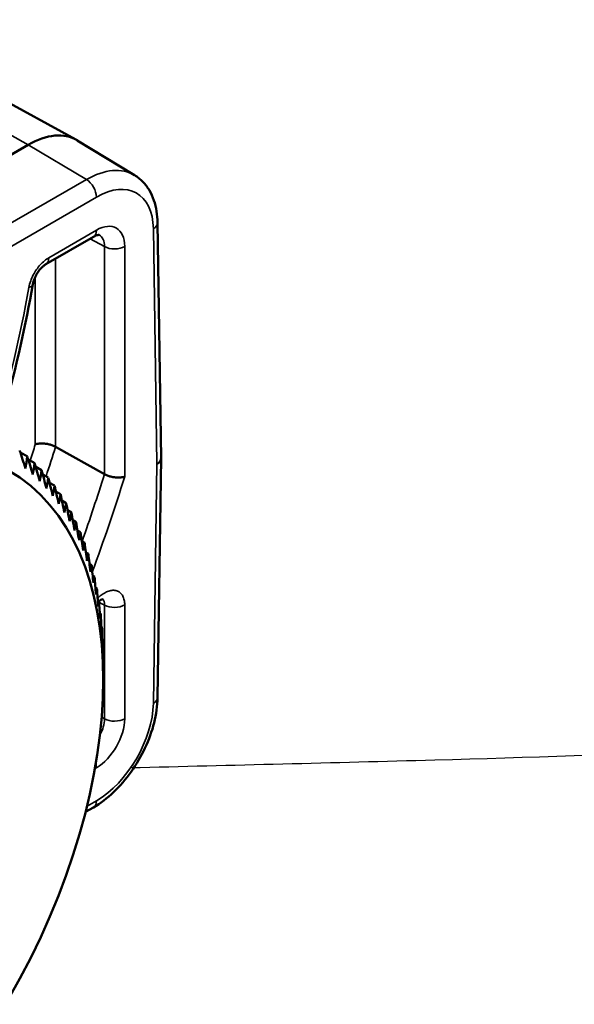
# Model space of a CAD drawing. Units: millimetres. Extents: x 709 to 1261, y -18 to 675.
# Drawn here: x 1174 to 1186, y 124 to 145 of the extents above; entities that cross this region are included whole.
import ezdxf

# ---------------------------------------------------------------- set-up
doc = ezdxf.new("R2010")
doc.units = ezdxf.units.MM
doc.layers.add('Sichtbar (ISO)', color=7, linetype='Continuous', lineweight=50)
doc.layers.add('Sichtbar schmal (ISO)', color=7, linetype='Continuous', lineweight=35)

msp = doc.modelspace()

# ---------------------------------------------------------------- linework, layer by layer
for points, knots in [([(1170.043, 119.993), (1171.135, 120.029), (1172.234, 120.062), (1174.7, 120.132), (1176.071, 120.167), (1178.625, 120.231), (1179.806, 120.26), (1181.729, 120.309), (1182.464, 120.329), (1183.949, 120.37), (1184.708, 120.392), (1187.023, 120.477), (1188.62, 120.557), (1191.901, 120.846), (1193.586, 121.056), (1197.032, 121.721), (1198.795, 122.176), (1201.934, 123.342), (1203.306, 123.969), (1205.989, 125.537), (1207.3, 126.479), (1209.118, 128.128), (1209.695, 128.712), (1210.765, 129.913), (1211.263, 130.534), (1212.838, 132.695), (1213.759, 134.309), (1215.287, 137.644), (1215.895, 139.368), (1216.825, 142.888), (1217.147, 144.684), (1217.499, 148.32), (1217.529, 150.16), (1217.256, 153.852), (1216.953, 155.706), (1215.929, 159.383), (1215.207, 161.209), (1213.911, 163.496), (1213.584, 164.021), (1213.025, 164.837), (1212.809, 165.135), (1212.374, 165.705), (1212.153, 165.979), (1211.484, 166.774), (1211.029, 167.264), (1209.63, 168.669), (1208.69, 169.469), (1206.916, 170.874), (1206.08, 171.48), (1205.203, 172.111), (1205.084, 172.197), (1204.966, 172.282)], [170.99383, 170.99383, 170.99383, 170.99383, 174.043431, 174.043431, 177.801261, 177.801261, 181.007341, 181.007341, 182.997369, 182.997369, 184.987396, 184.987396, 188.967451, 188.967451, 192.947506, 192.947506, 196.92756, 196.92756, 199.983084, 199.983084, 203.038608, 203.038608, 204.531979, 204.531979, 206.025349, 206.025349, 209.600837, 209.600837, 213.176325, 213.176325, 216.751813, 216.751813, 220.3273, 220.3273, 223.902788, 223.902788, 227.478276, 227.478276, 228.562859, 228.562859, 229.19535, 229.19535, 229.827842, 229.827842, 231.092825, 231.092825, 233.732727, 233.732727, 236.372629, 236.372629, 236.797775, 236.797775, 236.797775, 236.797775]), ([(1176.375, 129.177), (1178.477, 129.23), (1188.31, 129.467), (1207.321, 130.219), (1211.053, 156.822), (1201.922, 163.386), (1199.713, 164.974)], [177.031709, 177.031709, 177.031709, 177.031709, 182.754548, 203.744335, 228.800932, 236.797775, 236.797775, 236.797775, 236.797775])]:
    msp.add_open_spline(points, degree=3, knots=knots)
at = {"layer": 'Sichtbar (ISO)'}
for p, q in [((1173.39, 143.222), (1175.237, 142.208)), ((1174.249, 142.102), (1169.065, 139.109)), ((1176.452, 141.472), (1175.261, 142.193)), ((1177.006, 135.602), (1176.932, 140.485)), ((1175.601, 140.192), (1174.613, 139.622)), ((1174.084, 135.717), (1174.229, 135.634)), ((1174.815, 135.835), (1175.829, 135.265)), ((1174.247, 135.574), (1174.381, 135.497)), ((1176.932, 130.63), (1177.006, 135.599)), ((1174.402, 135.422), (1174.526, 135.35)), ((1174.55, 135.259), (1174.664, 135.194)), ((1174.69, 135.088), (1174.795, 135.028)), ((1174.822, 134.907), (1174.918, 134.852)), ((1174.946, 134.718), (1175.034, 134.667)), ((1175.063, 134.52), (1175.142, 134.474)), ((1175.171, 134.313), (1175.242, 134.271)), ((1175.27, 134.098), (1175.335, 134.06)), ((1175.362, 133.875), (1175.419, 133.841)), ((1175.445, 133.644), (1175.496, 133.614)), ((1175.519, 133.405), (1175.564, 133.38)), ((1175.585, 133.159), (1175.623, 133.138)), ((1175.643, 132.907), (1175.675, 132.888)), ((1175.691, 132.647), (1175.718, 132.632)), ((1175.732, 132.382), (1175.752, 132.37)), ((1175.763, 132.11), (1175.778, 132.102)), ((1175.786, 131.833), (1175.795, 131.827)), ((1175.799, 131.55), (1175.803, 131.547)), ((1175.805, 130.997), (1175.805, 131.201)), ((1175.438, 128.259), (1175.601, 128.353))]:
    msp.add_line(p, q, dxfattribs=at)
for centre, major_axis, ratio, start_param, end_param in [((1174.249, 140.469), (1, 1.732), 0.57735, 6.270842, 7.068583), ((1130.055, 118.711), (-17.351, 64.322), 0.706513, 4.78158, 4.787484), ((1108.01, 136.32), (66.42, 5.171), 0.624709, 6.136892, 6.142796), ((1129.205, 118.334), (-14.696, 64.98), 0.720366, 4.810879, 4.816783), ((1108.09, 137.35), (66.553, 3.013), 0.605981, 6.15686, 6.162764), ((1128.359, 117.994), (-11.906, 65.549), 0.733341, 4.841952, 4.847856), ((1176.706, 135.6), (0.3, 0), 0.57735, 5.497635, 6.291913), ((1108.2, 138.394), (66.615, 0.931), 0.586514, 6.175514, 6.181418), ((1127.518, 117.69), (-8.98, 66.013), 0.745423, 4.874842, 4.880746), ((1108.34, 139.449), (66.613, -1.081), 0.566332, 6.192919, 6.198823), ((1126.683, 117.424), (-5.918, 66.358), 0.756597, 4.909577, 4.915481), ((1108.509, 140.516), (66.553, -3.023), 0.545461, 6.20914, 6.215044), ((1125.855, 117.195), (-2.726, 66.565), 0.766849, 4.946167, 4.952071), ((1108.707, 141.591), (66.441, -4.9), 0.523924, 6.224236, 6.23014), ((1125.035, 117.004), (0.592, 66.619), 0.776167, 4.984601, 4.990505), ((1108.934, 142.675), (66.282, -6.716), 0.50175, 6.238266, 6.24417), ((1124.224, 116.851), (4.024, 66.5), 0.784539, 5.02484, 5.030744), ((1109.189, 143.766), (66.08, -8.472), 0.478964, 6.251282, 6.257186), ((1123.423, 116.737), (7.558, 66.191), 0.791955, 5.066815, 5.072719), ((1109.473, 144.862), (65.84, -10.173), 0.455595, 6.263335, 6.269238), ((1122.633, 116.661), (11.174, 65.677), 0.798407, 5.110424, 5.116328), ((1109.785, 145.962), (65.564, -11.822), 0.431671, 6.27447, 6.280374), ((1121.855, 116.623), (14.852, 64.945), 0.803885, 5.155527, 5.161431), ((1110.125, 147.065), (65.255, -13.422), 0.40722, 0.001547, 0.007451), ((1121.09, 116.624), (18.565, 63.982), 0.808385, 5.20195, 5.207854), ((1110.492, 148.169), (64.916, -14.976), 0.382274, 0.010974, 0.016878), ((1120.339, 116.664), (22.284, 62.784), 0.811899, 5.249483, 5.255387), ((1110.886, 149.274), (64.549, -16.487), 0.356862, 0.019604, 0.025507), ((1119.603, 116.742), (25.979, 61.347), 0.814424, 5.297883, 5.303787), ((1111.305, 150.377), (64.155, -17.958), 0.331015, 0.027468, 0.033372), ((1118.882, 116.858), (29.617, 59.676), 0.815957, 5.346881, 5.352785), ((1111.751, 151.478), (63.737, -19.392), 0.304765, 0.034597, 0.040501), ((1118.178, 117.013), (33.165, 57.779), 0.816496, 5.39619, 5.402094), ((1112.222, 152.575), (63.294, -20.791), 0.278143, 0.041018, 0.046922), ((1117.491, 117.206), (36.594, 55.671), 0.81604, 5.445511, 5.451415), ((1112.718, 153.667), (62.828, -22.158), 0.251183, 0.046756, 0.05266), ((1116.822, 117.436), (39.873, 53.372), 0.81459, 5.494546, 5.50045), ((1113.237, 154.752), (62.341, -23.495), 0.223916, 0.051831, 0.057735), ((1116.173, 117.704), (42.98, 50.903), 0.812147, 5.543007, 5.548911), ((1113.78, 155.829), (61.832, -24.804), 0.196377, 0.056263, 0.062167), ((1115.543, 118.01), (45.895, 48.292), 0.808715, 5.590621, 5.596525), ((1114.346, 156.897), (61.301, -26.088), 0.168598, 0.060069, 0.065973), ((1114.934, 118.352), (48.602, 45.566), 0.804297, 5.637145, 5.643049)]:
    msp.add_ellipse(centre, major_axis=major_axis, ratio=ratio, start_param=start_param, end_param=end_param, dxfattribs=at)
msp.add_ellipse((1169.087, 127.119), major_axis=(4.75, 8.227), ratio=0.57735, dxfattribs=at)
for points, knots in [([(1176.452, 141.472), (1176.516, 141.433), (1176.575, 141.386), (1176.678, 141.278), (1176.724, 141.218), (1176.8, 141.089), (1176.831, 141.02), (1176.881, 140.876), (1176.899, 140.801), (1176.924, 140.646), (1176.931, 140.566), (1176.932, 140.485)], [0.7977411, 0.7977411, 0.7977411, 0.7977411, 0.9488615, 0.9488615, 1.0999819, 1.0999819, 1.2511022, 1.2511022, 1.4022226, 1.4022226, 1.553343, 1.553343, 1.553343, 1.553343]), ([(1175.72, 140.231), (1175.72, 140.231), (1175.718, 140.232), (1175.709, 140.232), (1175.701, 140.231), (1175.68, 140.227), (1175.667, 140.223), (1175.637, 140.211), (1175.62, 140.203), (1175.601, 140.192)], [5.6654561, 5.6654561, 5.6654561, 5.6654561, 5.8193522, 5.8193522, 5.9739632, 5.9739632, 6.1285743, 6.1285743, 6.2831853, 6.2831853, 6.2831853, 6.2831853]), ([(1174.613, 139.622), (1174.6, 139.614), (1174.584, 139.603), (1174.55, 139.575), (1174.531, 139.558), (1174.493, 139.517), (1174.473, 139.492), (1174.436, 139.438), (1174.418, 139.408), (1174.387, 139.347), (1174.374, 139.314), (1174.355, 139.258), (1174.349, 139.234), (1174.345, 139.211)], [0, 0, 0, 0, 0.008409, 0.008409, 0.01724763, 0.01724763, 0.02688573, 0.02688573, 0.03717903, 0.03717903, 0.0477392, 0.0477392, 0.05639058, 0.05639058, 0.05639058, 0.05639058]), ([(1173.611, 136.054), (1173.666, 136.249), (1173.719, 136.444), (1173.999, 137.503), (1174.191, 138.363), (1174.345, 139.211)], [4.3410788, 4.3410788, 4.3410788, 4.3410788, 4.3669282, 4.3669282, 4.4820169, 4.4820169, 4.4820169, 4.4820169]), ([(1174.815, 135.835), (1174.796, 135.845), (1174.776, 135.855), (1174.753, 135.863), (1174.731, 135.872), (1174.707, 135.879), (1174.682, 135.885), (1174.657, 135.891), (1174.631, 135.896), (1174.605, 135.899), (1174.58, 135.902), (1174.553, 135.904), (1174.528, 135.904), (1174.503, 135.904), (1174.479, 135.902), (1174.456, 135.899), (1174.433, 135.896), (1174.413, 135.891), (1174.394, 135.885)], [0, 0, 0, 0, 0.166667, 0.166667, 0.166667, 0.333333, 0.333333, 0.333333, 0.5, 0.5, 0.5, 0.666667, 0.666667, 0.666667, 0.833333, 0.833333, 0.833333, 1, 1, 1, 1]), ([(1175.829, 135.265), (1175.848, 135.255), (1175.868, 135.245), (1175.891, 135.237), (1175.913, 135.228), (1175.937, 135.221), (1175.962, 135.215), (1175.987, 135.209), (1176.013, 135.204), (1176.038, 135.201), (1176.064, 135.198), (1176.09, 135.196), (1176.116, 135.196), (1176.141, 135.196), (1176.165, 135.198), (1176.188, 135.201), (1176.21, 135.204), (1176.231, 135.209), (1176.25, 135.215)], [0, 0, 0, 0, 0.166667, 0.166667, 0.166667, 0.333333, 0.333333, 0.333333, 0.5, 0.5, 0.5, 0.666667, 0.666667, 0.666667, 0.833333, 0.833333, 0.833333, 1, 1, 1, 1]), ([(1175.806, 132.679), (1175.806, 132.679), (1175.805, 132.679), (1175.8, 132.678), (1175.79, 132.675), (1175.764, 132.662), (1175.75, 132.654), (1175.729, 132.638), (1175.723, 132.634), (1175.718, 132.629)], [0.01765743, 0.01765743, 0.01765743, 0.01765743, 0.02116606, 0.02116606, 0.03106846, 0.03106846, 0.03935354, 0.03935354, 0.04221562, 0.04221562, 0.04221562, 0.04221562]), ([(1176.932, 130.63), (1176.929, 130.461), (1176.904, 130.286), (1176.816, 129.933), (1176.751, 129.755), (1176.59, 129.412), (1176.493, 129.245), (1176.273, 128.936), (1176.15, 128.794), (1175.887, 128.544), (1175.747, 128.437), (1175.601, 128.353)], [1.58825, 1.58825, 1.58825, 1.58825, 1.898918, 1.898918, 2.209587, 2.209587, 2.520255, 2.520255, 2.830924, 2.830924, 3.141593, 3.141593, 3.141593, 3.141593])]:
    msp.add_open_spline(points, degree=3, knots=knots, dxfattribs=at)
at = {"layer": 'Sichtbar schmal (ISO)'}
for p, q in [((1174.249, 142.102), (1172.431, 143.115)), ((1175.455, 141.381), (1174.249, 142.102)), ((1175.455, 141.381), (1170.271, 138.388)), ((1175.663, 141.016), (1170.479, 138.023)), ((1175.663, 140.33), (1174.675, 139.759)), ((1176.918, 135.478), (1176.844, 140.358)), ((1175.534, 140.153), (1175.829, 139.989)), ((1175.829, 135.265), (1175.829, 139.989)), ((1176.25, 135.215), (1176.25, 139.991)), ((1174.815, 139.738), (1174.815, 135.835)), ((1174.394, 139.36), (1174.394, 135.885)), ((1176.844, 130.512), (1176.918, 135.478)), ((1175.829, 130.191), (1175.829, 132.551)), ((1176.25, 130.193), (1176.25, 132.553)), ((1175.773, 130.222), (1175.829, 130.191)), ((1175.634, 129.16), (1175.663, 129.177)), ((1175.468, 128.378), (1175.663, 128.49))]:
    msp.add_line(p, q, dxfattribs=at)
for centre, major_axis, ratio, start_param, end_param in [((1175.455, 139.772), (0.985, 1.706), 0.57735, 6.270842, 7.068583), ((1175.663, 139.652), (0.835, 1.447), 0.57735, 5.51524, 7.068583), ((1175.451, 141.138), (-0.15, 0.26), 0.57735, 3.926991, 5.480334), ((1175.663, 139.652), (0.415, 0.719), 0.57735, 5.497787, 7.068583), ((1176.632, 140.48), (0.3, 0.005), 0.587338, 5.488907, 6.283185), ((1175.451, 140.452), (0.15, -0.26), 0.57735, 0, 0.785398), ((1175.455, 139.772), (0.265, 0.459), 0.57735, 5.497787, 6.286392), ((1176.038, 140.113), (0.3, 0), 0.57735, 3.944444, 5.497787), ((1174.463, 139.882), (0.15, -0.26), 0.57735, 0.000072, 0.785398), ((1157.278, 133.937), (-12.335, -21.365), 0.57735, 1.988154, 2.125822), ((1174.05, 139.265), (0.295, -0.054), 0.430266, 5.589234, 6.283116), ((1155.864, 134.753), (-14.353, -24.859), 0.57735, 1.923012, 1.93575), ((1156.073, 134.633), (-14.503, -25.119), 0.57735, 1.914772, 1.937962), ((1157.07, 134.057), (14.515, 25.141), 0.57735, 5.027173, 5.079735), ((1157.278, 133.937), (14.665, 25.4), 0.57735, 5.007873, 5.08191), ((1175.613, 132.43), (-0.167, -0.251), 0.546592, 2.388222, 3.06959), ((1176.038, 132.676), (0.3, 0), 0.57735, 3.944442, 5.497787), ((1176.632, 130.635), (0.3, -0.004), 0.567186, 5.506363, 6.283185), ((1175.663, 129.854), (0.835, 1.447), 0.57735, 3.926991, 5.480334), ((1175.663, 129.854), (0.415, 0.719), 0.57735, 3.926991, 5.497787), ((1175.455, 129.974), (0.265, 0.459), 0.57735, 4.775799, 5.497787), ((1176.038, 130.315), (0.3, 0), 0.57735, 3.944444, 5.497787), ((1175.451, 129.299), (0.15, -0.26), 0.57735, 0.785398, 1.116809), ((1175.451, 128.613), (0.15, -0.26), 0.57735, 0, 0.785398)]:
    msp.add_ellipse(centre, major_axis=major_axis, ratio=ratio, start_param=start_param, end_param=end_param, dxfattribs=at)
for points, knots in [([(1174.675, 139.759), (1174.644, 139.741), (1174.614, 139.72), (1174.584, 139.695), (1174.554, 139.67), (1174.525, 139.642), (1174.497, 139.611), (1174.469, 139.58), (1174.442, 139.546), (1174.418, 139.511), (1174.394, 139.476), (1174.372, 139.439), (1174.352, 139.4), (1174.331, 139.36), (1174.313, 139.318), (1174.298, 139.275), (1174.282, 139.232), (1174.27, 139.188), (1174.262, 139.143)], [0, 0, 0, 0, 0.166667, 0.166667, 0.166667, 0.333333, 0.333333, 0.333333, 0.5, 0.5, 0.5, 0.666667, 0.666667, 0.666667, 0.833333, 0.833333, 0.833333, 1, 1, 1, 1]), ([(1176.25, 132.553), (1176.25, 132.589), (1176.246, 132.623), (1176.24, 132.653), (1176.233, 132.684), (1176.224, 132.712), (1176.211, 132.737), (1176.198, 132.761), (1176.182, 132.783), (1176.164, 132.8), (1176.145, 132.818), (1176.124, 132.831), (1176.101, 132.841), (1176.077, 132.85), (1176.052, 132.856), (1176.025, 132.857), (1175.998, 132.858), (1175.97, 132.854), (1175.94, 132.847), (1175.911, 132.839), (1175.881, 132.828), (1175.85, 132.812), (1175.819, 132.796), (1175.789, 132.777), (1175.759, 132.754), (1175.735, 132.736), (1175.711, 132.715), (1175.688, 132.693)], [0, 0, 0, 0, 0.0833333, 0.0833333, 0.0833333, 0.1666667, 0.1666667, 0.1666667, 0.25, 0.25, 0.25, 0.3333333, 0.3333333, 0.3333333, 0.4166667, 0.4166667, 0.4166667, 0.5, 0.5, 0.5, 0.5833333, 0.5833333, 0.5833333, 0.6666667, 0.6666667, 0.6666667, 0.7325174, 0.7325174, 0.7325174, 0.7325174]), ([(1175.719, 132.605), (1175.749, 132.59), (1175.779, 132.576), (1175.809, 132.561), (1175.816, 132.558), (1175.823, 132.554), (1175.829, 132.551)], [0.8972599, 0.8972599, 0.8972599, 0.8972599, 0.9814534, 0.9814534, 0.9814534, 1, 1, 1, 1])]:
    msp.add_open_spline(points, degree=3, knots=knots, dxfattribs=at)

doc.saveas('drawing.dxf')
